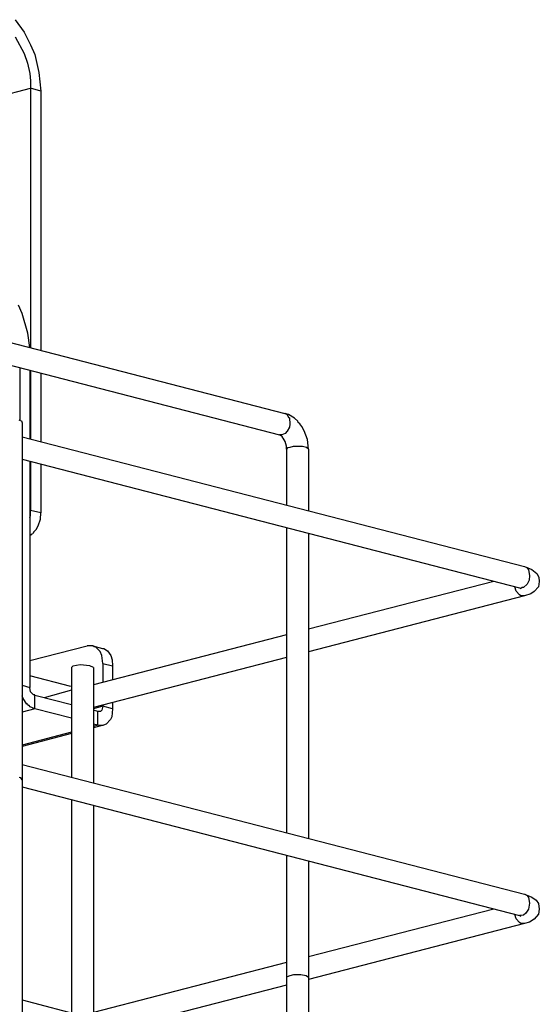
# Model space of a CAD drawing. Extents: x 0.3 to 94.7, y 9.3 to 98.5.
# Drawn here: x 41.3 to 51.7, y 60.5 to 80.1 of the extents above; entities that cross this region are included whole.
import ezdxf

# ---------------------------------------------------------------- set-up
doc = ezdxf.new("R2010")
doc.units = 0
doc.header["$MEASUREMENT"] = 0
doc.layers.get('0').update_dxf_attribs({"linetype": 'CONTINUOUS'})

msp = doc.modelspace()

# ---------------------------------------------------------------- linework, layer by layer
for p, q in [((41.258, 80.063), (41.433, 79.814)), ((41.433, 79.814), (41.562, 79.565)), ((41.258, 79.722), (41.433, 79.39)), ((41.562, 79.565), (41.645, 79.371)), ((41.433, 79.39), (41.498, 79.196)), ((41.645, 79.371), (41.728, 79.011)), ((41.498, 79.196), (41.544, 78.993)), ((41.728, 79.011), (41.765, 78.642)), ((41.544, 78.993), (41.562, 78.845)), ((41.562, 78.845), (41.562, 78.697)), ((37.557, 77.655), (41.562, 78.697)), ((41.765, 78.642), (41.562, 78.697)), ((41.562, 78.697), (41.562, 73.53)), ((41.765, 78.642), (41.765, 73.475)), ((26.3, 77.48), (46.619, 72.22)), ((26.189, 77.064), (46.517, 71.796)), ((41.396, 74.213), (41.322, 74.379)), ((41.507, 73.825), (41.396, 74.213)), ((41.544, 73.539), (41.507, 73.825)), ((41.35, 73.133), (41.35, 72.081)), ((41.544, 73.087), (41.544, 71.722)), ((41.562, 73.078), (41.562, 71.712)), ((41.765, 73.032), (41.765, 71.666)), ((46.628, 72.22), (46.619, 72.22)), ((46.693, 72.202), (46.619, 72.22)), ((46.628, 72.22), (46.665, 72.202)), ((46.665, 72.202), (46.693, 72.146)), ((46.813, 72.128), (46.693, 72.202)), ((46.693, 72.146), (46.711, 72.137)), ((41.396, 72.063), (41.332, 72.091)), ((41.396, 72.045), (41.396, 72.063)), ((41.396, 72.045), (41.396, 58.406)), ((46.711, 71.952), (46.665, 71.869)), ((46.711, 72.137), (46.72, 72.008)), ((46.72, 72.008), (46.711, 71.952)), ((46.877, 72.072), (46.813, 72.128)), ((46.886, 72.045), (46.877, 72.072)), ((46.923, 72.017), (46.886, 72.045)), ((46.96, 71.962), (46.923, 72.017)), ((47.007, 71.878), (46.96, 71.962)), ((41.396, 71.759), (51.39, 69.175)), ((46.573, 71.759), (46.517, 71.796)), ((46.564, 71.796), (46.517, 71.796)), ((46.628, 71.823), (46.564, 71.796)), ((46.573, 71.74), (46.573, 71.759)), ((46.665, 71.869), (46.628, 71.823)), ((47.071, 71.703), (47.007, 71.878)), ((46.591, 71.731), (46.573, 71.74)), ((46.628, 71.666), (46.591, 71.731)), ((46.656, 71.574), (46.628, 71.666)), ((46.656, 71.51), (46.656, 71.574)), ((46.785, 71.565), (46.72, 71.546)), ((46.97, 71.565), (46.785, 71.565)), ((47.053, 71.546), (46.97, 71.565)), ((47.09, 71.51), (47.071, 71.703)), ((46.674, 71.537), (46.656, 71.51)), ((46.656, 71.51), (46.656, 70.402)), ((46.72, 71.546), (46.674, 71.537)), ((47.09, 71.51), (47.053, 71.546)), ((47.09, 71.51), (47.09, 70.291)), ((41.396, 71.315), (51.288, 68.75)), ((41.544, 71.27), (41.544, 66.766)), ((41.562, 71.27), (41.562, 70.291)), ((41.765, 71.214), (41.765, 70.245)), ((41.544, 70.144), (41.562, 70.19)), ((41.765, 70.245), (41.562, 70.291)), ((41.562, 70.19), (41.562, 70.291)), ((41.756, 70.116), (41.765, 70.245)), ((41.673, 69.913), (41.71, 69.987)), ((41.71, 69.987), (41.756, 70.116)), ((41.544, 69.784), (41.572, 69.812)), ((41.572, 69.812), (41.59, 69.812)), ((41.59, 69.812), (41.599, 69.839)), ((41.599, 69.839), (41.627, 69.848)), ((41.627, 69.867), (41.673, 69.913)), ((41.627, 69.848), (41.627, 69.867)), ((46.656, 69.95), (46.656, 63.878)), ((47.09, 69.839), (47.09, 63.767)), ((51.39, 69.175), (51.537, 69.119)), ((51.39, 69.175), (51.436, 69.156)), ((51.436, 69.156), (51.473, 69.11)), ((51.473, 69.11), (51.491, 69)), ((51.537, 69.119), (51.639, 69.037)), ((51.639, 69.037), (51.676, 68.963)), ((50.781, 68.879), (47.09, 67.929)), ((51.445, 68.824), (51.371, 68.76)), ((51.482, 68.907), (51.445, 68.824)), ((51.491, 69), (51.482, 68.907)), ((51.685, 68.879), (51.666, 68.769)), ((51.676, 68.963), (51.685, 68.879)), ((51.224, 68.686), (51.196, 68.769)), ((51.288, 68.612), (51.224, 68.686)), ((51.288, 68.75), (51.316, 68.741)), ((51.343, 68.76), (51.316, 68.741)), ((51.371, 68.76), (51.343, 68.76)), ((51.519, 68.63), (51.39, 68.594)), ((51.583, 68.676), (51.519, 68.63)), ((51.666, 68.769), (51.583, 68.676)), ((51.39, 68.594), (47.09, 67.477)), ((51.316, 68.594), (51.288, 68.612)), ((51.39, 68.594), (51.316, 68.594)), ((46.656, 67.819), (42.817, 66.822)), ((41.544, 67.302), (42.688, 67.597)), ((42.799, 67.597), (42.688, 67.597)), ((42.799, 67.597), (42.992, 67.542)), ((42.826, 67.579), (42.799, 67.597)), ((42.854, 67.579), (42.826, 67.579)), ((42.946, 67.486), (42.854, 67.579)), ((42.983, 67.403), (42.946, 67.486)), ((42.992, 67.542), (43.02, 67.542)), ((43.02, 67.542), (43.094, 67.495)), ((43.094, 67.495), (43.159, 67.403)), ((46.656, 67.366), (42.817, 66.37)), ((43.002, 67.246), (42.983, 67.403)), ((43.002, 67.246), (43.195, 67.2)), ((43.002, 67.246), (43.002, 66.868)), ((43.159, 67.403), (43.186, 67.32)), ((43.186, 67.32), (43.195, 67.2)), ((42.402, 67.191), (42.374, 67.163)), ((42.374, 67.163), (42.374, 64.985)), ((42.55, 67.219), (42.402, 67.191)), ((42.743, 67.2), (42.55, 67.219)), ((42.817, 67.163), (42.743, 67.2)), ((42.817, 67.163), (42.817, 64.875)), ((43.195, 67.2), (43.195, 66.923)), ((42.365, 66.785), (41.544, 66.997)), ((41.396, 66.813), (41.544, 66.766)), ((41.562, 66.683), (41.544, 66.766)), ((41.618, 66.619), (41.562, 66.683)), ((42.374, 66.711), (41.83, 66.564)), ((41.414, 66.545), (41.396, 66.6)), ((41.488, 66.434), (41.414, 66.545)), ((41.645, 66.619), (41.618, 66.619)), ((41.645, 66.61), (41.645, 66.619)), ((41.645, 66.342), (41.645, 66.61)), ((42.374, 66.425), (41.645, 66.61)), ((43.195, 66.471), (43.195, 66.342)), ((41.645, 66.342), (41.396, 66.277)), ((41.507, 66.434), (41.488, 66.434)), ((41.516, 66.406), (41.507, 66.434)), ((41.535, 66.406), (41.516, 66.406)), ((41.553, 66.379), (41.535, 66.406)), ((41.645, 66.342), (41.553, 66.379)), ((42.374, 66.157), (41.645, 66.342)), ((43.002, 66.397), (42.817, 66.342)), ((42.9, 66.287), (42.817, 66.314)), ((42.9, 66.019), (42.9, 66.287)), ((42.937, 66.287), (42.9, 66.287)), ((42.956, 66.287), (42.937, 66.287)), ((42.983, 66.314), (42.956, 66.287)), ((43.002, 66.397), (42.983, 66.314)), ((43.002, 66.416), (43.002, 66.397)), ((43.195, 66.342), (43.002, 66.397)), ((43.195, 66.342), (43.177, 66.185)), ((43.149, 66.13), (43.066, 66.038)), ((43.177, 66.185), (43.149, 66.13)), ((42.374, 65.881), (41.396, 65.622)), ((42.9, 66.019), (42.817, 66.038)), ((42.9, 66.019), (42.817, 65.991)), ((43.011, 66.019), (42.817, 65.964)), ((43.002, 66.01), (42.9, 66.019)), ((43.011, 66.019), (43.002, 66.01)), ((43.066, 66.038), (43.011, 66.019)), ((42.374, 65.853), (41.396, 65.595)), ((41.396, 65.235), (51.39, 62.651)), ((41.369, 64.967), (41.332, 64.976)), ((41.396, 64.93), (41.369, 64.967)), ((41.396, 64.792), (51.288, 62.226)), ((42.374, 64.533), (42.374, 60.289)), ((42.817, 64.423), (42.817, 60.113)), ((46.656, 63.426), (46.656, 57.354)), ((47.09, 63.315), (47.09, 57.244)), ((51.39, 62.651), (51.399, 62.651)), ((51.39, 62.651), (51.537, 62.596)), ((51.399, 62.651), (51.445, 62.623)), ((51.445, 62.623), (51.473, 62.586)), ((51.473, 62.586), (51.491, 62.476)), ((51.537, 62.596), (51.62, 62.531)), ((50.781, 62.356), (47.09, 61.405)), ((51.473, 62.356), (51.417, 62.273)), ((51.491, 62.476), (51.473, 62.356)), ((51.62, 62.531), (51.666, 62.466)), ((51.666, 62.466), (51.685, 62.356)), ((51.685, 62.356), (51.666, 62.254)), ((51.224, 62.162), (51.196, 62.245)), ((51.288, 62.088), (51.224, 62.162)), ((51.371, 62.236), (51.288, 62.226)), ((51.288, 62.226), (51.316, 62.217)), ((51.417, 62.273), (51.371, 62.236)), ((51.583, 62.153), (51.491, 62.097)), ((51.666, 62.254), (51.583, 62.153)), ((51.39, 62.07), (47.09, 60.953)), ((51.316, 62.07), (51.288, 62.088)), ((51.39, 62.07), (51.316, 62.07)), ((51.491, 62.097), (51.39, 62.07)), ((46.656, 61.294), (42.817, 60.298)), ((46.665, 61.008), (46.656, 60.99)), ((46.72, 61.027), (46.665, 61.008)), ((46.794, 61.045), (46.72, 61.027)), ((46.942, 61.045), (46.794, 61.045)), ((47.043, 61.027), (46.942, 61.045)), ((47.09, 60.99), (47.043, 61.027)), ((46.656, 60.842), (43.113, 59.929)), ((41.396, 60.547), (42.651, 60.215))]:
    msp.add_line(p, q)

doc.saveas('drawing.dxf')
